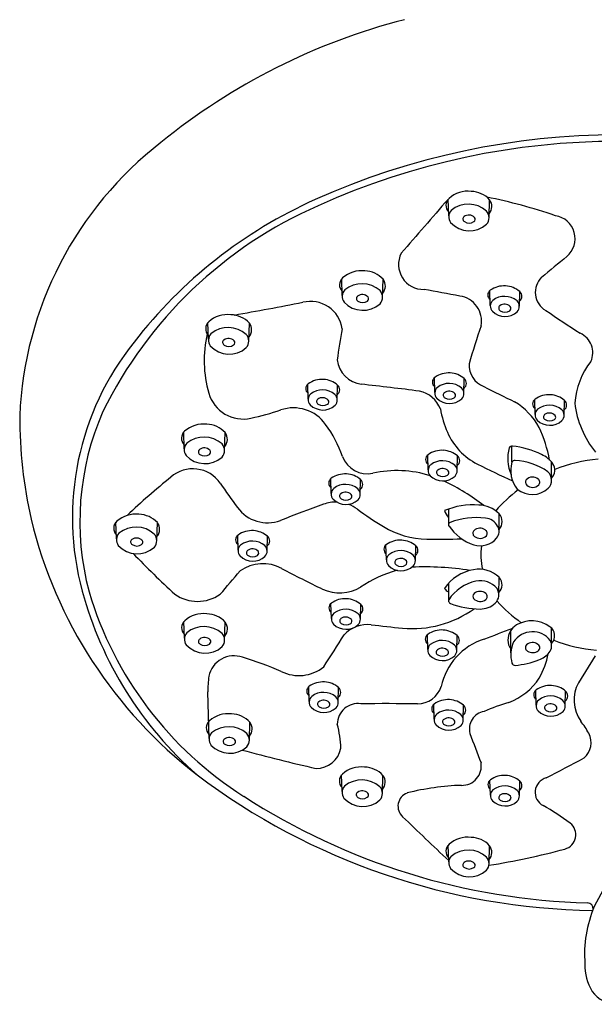
# Model space of a CAD drawing. Extents: x 4213.84 to 4218.44, y 209.78 to 216.27.
# Drawn here: x 4213.84 to 4216.05, y 209.78 to 213.56 of the extents above; entities that cross this region are included whole.
import ezdxf

# ---------------------------------------------------------------- set-up
doc = ezdxf.new("R2010")
doc.units = 0
doc.header["$LTSCALE"] = 0.64311
doc.layers.get('0').update_dxf_attribs({"color": 255, "linetype": 'CONTINUOUS'})

msp = doc.modelspace()

# ---------------------------------------------------------------- linework, layer by layer
for p, q in [((4215.4902, 212.8066), (4215.4883, 212.8709)), ((4215.6451, 212.8003), (4215.6474, 212.8688)), ((4215.0809, 212.5009), (4215.079, 212.5651)), ((4215.2358, 212.4946), (4215.2381, 212.563)), ((4215.65, 212.462), (4215.6485, 212.5195)), ((4215.7617, 212.4592), (4215.7631, 212.5158)), ((4214.5664, 212.3325), (4214.5645, 212.3968)), ((4214.7213, 212.3262), (4214.7236, 212.3947)), ((4215.4368, 212.1275), (4215.4352, 212.185)), ((4214.9498, 212.1027), (4214.9482, 212.1602)), ((4215.0614, 212.0999), (4215.0628, 212.1565)), ((4215.5484, 212.1247), (4215.5498, 212.1813)), ((4215.8222, 212.0439), (4215.8207, 212.1013)), ((4215.9339, 212.041), (4215.9353, 212.0977)), ((4214.4734, 211.9117), (4214.4715, 211.9759)), ((4214.6283, 211.9054), (4214.6305, 211.9738)), ((4215.7331, 211.8602), (4215.7331, 211.9218)), ((4215.411, 211.8303), (4215.4095, 211.8877)), ((4215.5227, 211.8274), (4215.5241, 211.884)), ((4215.8858, 211.7921), (4215.8858, 211.8602)), ((4215.0383, 211.7395), (4215.0367, 211.797)), ((4215.1499, 211.7367), (4215.1514, 211.7933)), ((4215.4892, 211.6801), (4215.4892, 211.6206)), ((4215.6835, 211.5923), (4215.6836, 211.6622)), ((4214.2128, 211.5656), (4214.2109, 211.6299)), ((4214.3677, 211.5593), (4214.37, 211.6278)), ((4214.6804, 211.5216), (4214.6788, 211.5791)), ((4214.792, 211.5188), (4214.7934, 211.5754)), ((4215.2504, 211.485), (4215.2488, 211.5425)), ((4215.362, 211.4822), (4215.3634, 211.5388)), ((4215.4892, 211.394), (4215.4892, 211.3283)), ((4215.683, 211.3523), (4215.6836, 211.4179)), ((4215.0389, 211.26), (4215.0373, 211.3174)), ((4215.1505, 211.2571), (4215.1519, 211.3138)), ((4214.4738, 211.1834), (4214.4719, 211.2476)), ((4214.6287, 211.1771), (4214.6309, 211.2456)), ((4215.729, 211.1277), (4215.729, 211.2139)), ((4215.8858, 211.1541), (4215.8858, 211.2221)), ((4215.4097, 211.1398), (4215.4082, 211.1973)), ((4215.5214, 211.1369), (4215.5228, 211.1936)), ((4216.053, 211.1156), (4215.9885, 211.0128)), ((4214.5688, 210.7987), (4214.5634, 210.9774)), ((4214.9537, 210.9403), (4214.9521, 210.9978)), ((4215.0653, 210.9375), (4215.0667, 210.9941)), ((4215.8264, 210.9264), (4215.8248, 210.9839)), ((4215.938, 210.9236), (4215.9394, 210.9802)), ((4215.4343, 210.8722), (4215.4327, 210.9297)), ((4215.5459, 210.8694), (4215.5473, 210.926)), ((4214.7237, 210.7924), (4214.7259, 210.8609)), ((4215.0803, 210.5943), (4215.0784, 210.6585)), ((4215.2352, 210.588), (4215.2374, 210.6565)), ((4215.6504, 210.5811), (4215.6488, 210.6386)), ((4215.762, 210.5783), (4215.7634, 210.6349)), ((4215.4901, 210.3244), (4215.4882, 210.3886)), ((4215.645, 210.3181), (4215.6473, 210.3865)), ((4216.1346, 210.3121), (4216.0499, 210.1527))]:
    msp.add_line(p, q)
for centre, radius, start, end in [((4215.9313, 211.1835), 2.4544, 104.4176, 129.0916), ((4216.139, 210.2748), 2.8429, 65.8634, 114.1366), ((4216.139, 210.2938), 2.7993, 65.7264, 114.2736), ((4215.2404, 211.9799), 1.401, 127.6999, 177.6119), ((4215.5636, 212.7932), 0.1084, 83.0621, 131.7358), ((4215.7219, 211.2055), 1.823, 114.1369, 142.2357), ((4229.635, 200.3867), 18.8674, 138.57964, 139.40832), ((4215.5159, 212.8472), 0.0363, 132.2101, 224.11), ((4215.5741, 212.8011), 0.0997, 42.7157, 88.5016), ((4215.2379, 210.882), 2.036, 71.0085, 78.6968), ((4215.6125, 212.843), 0.0434, 319.8523, 36.4068), ((4215.6555, 211.3189), 1.6662, 113.6098, 153.801), ((4215.5267, 212.8031), 0.0366, 137.4522, 216.4053), ((4215.5661, 212.7475), 0.1042, 48.1306, 129.5498), ((4215.5561, 212.7947), 0.0116, 127.8829, 240.6502), ((4215.5674, 212.7787), 0.0311, 45.353, 126.2307), ((4215.5806, 212.7939), 0.0111, 304.275, 38.5083), ((4215.6067, 212.7998), 0.0385, 319.0735, 41.174), ((4215.887, 212.719), 0.0892, 309.9713, 81.2931), ((4215.5699, 212.8479), 0.0986, 222.4766, 311.9037), ((4215.5686, 212.8119), 0.0328, 236.4294, 303.9934), ((4215.3929, 212.6196), 0.0956, 152.9634, 271.3913), ((4223.3329, 203.6002), 11.6834, 129.2279, 129.84479), ((4215.1066, 212.5415), 0.0363, 132.2101, 224.11), ((4215.1543, 212.4874), 0.1084, 83.0621, 131.7358), ((4215.1648, 212.4954), 0.0997, 42.7157, 88.5016), ((4215.2032, 212.5373), 0.0434, 319.8523, 36.4068), ((4215.9027, 212.513), 0.08, 133.9307, 240.237), ((4215.1568, 212.4417), 0.1042, 48.1306, 129.5498), ((4211.6743, 192.1784), 20.6831, 79.24686, 79.636), ((4215.7034, 212.4453), 0.0924, 86.5279, 125.2994), ((4215.7042, 212.447), 0.0906, 49.4173, 86.9618), ((4215.1174, 212.4974), 0.0366, 137.4522, 216.4053), ((4215.1468, 212.489), 0.0116, 127.8829, 240.6502), ((4215.1581, 212.473), 0.0311, 45.353, 126.2307), ((4215.1713, 212.4882), 0.0111, 304.275, 38.5083), ((4215.1974, 212.494), 0.0385, 319.0735, 41.174), ((4215.5199, 212.4029), 0.0964, 348.896, 82.017), ((4215.6627, 212.5024), 0.0223, 124.9216, 233.3163), ((4215.705, 212.4241), 0.0734, 49.4996, 128.1711), ((4215.7477, 212.4978), 0.0237, 307.6742, 49.4804), ((4212.9188, 222.6147), 10.3375, 279.72512, 281.21502), ((4214.9588, 212.355), 0.1231, 8.4066, 103.8494), ((4215.1606, 212.5422), 0.0986, 222.4766, 311.9037), ((4215.1593, 212.5062), 0.0328, 236.4294, 303.9934), ((4215.6791, 212.4601), 0.0291, 131.7659, 223.5469), ((4215.6938, 212.4522), 0.0116, 127.8829, 240.6502), ((4215.7051, 212.4363), 0.0311, 45.353, 126.2307), ((4215.7183, 212.4515), 0.0111, 304.275, 38.5083), ((4215.7321, 212.4587), 0.0295, 316.0306, 45.8302), ((4214.6398, 212.3191), 0.1084, 83.0621, 131.7358), ((4214.6503, 212.3271), 0.0997, 42.7157, 88.5016), ((4215.7066, 212.4889), 0.0689, 225.0992, 312.7049), ((4215.7063, 212.4694), 0.0328, 236.4294, 303.9934), ((4225.272, 226.4474), 16.8711, 236.10343, 236.64422), ((4214.592, 212.3731), 0.0363, 132.2101, 224.11), ((4214.6423, 212.2734), 0.1042, 48.1306, 129.5498), ((4214.6887, 212.369), 0.0434, 319.8523, 36.4068), ((4217.692, 211.8874), 2.6562, 169.4662, 172.0871), ((4220.8163, 210.6507), 5.4831, 161.568, 163.1669), ((4215.0027, 212.2506), 0.4528, 166.9042, 196.0433), ((4214.6029, 212.329), 0.0366, 137.4522, 216.4053), ((4214.6436, 212.3046), 0.0311, 45.353, 126.2307), ((4214.6829, 212.3257), 0.0385, 319.0735, 41.174), ((4215.963, 212.281), 0.0812, 335.6696, 66.2712), ((4215.1197, 211.6475), 1.0764, 141.2034, 195.2266), ((4214.6461, 212.3738), 0.0986, 222.4766, 311.9037), ((4214.6323, 212.3206), 0.0116, 127.8829, 240.6502), ((4214.6448, 212.3378), 0.0328, 236.4294, 303.9934), ((4214.6568, 212.3199), 0.0111, 304.275, 38.5083), ((4215.1688, 212.2674), 0.1086, 187.5666, 262.3143), ((4215.6575, 212.2341), 0.0895, 177.1762, 248.7155), ((4216.2693, 212.0647), 0.2956, 141.7888, 175.5849), ((4215.4495, 212.1679), 0.0223, 124.9216, 233.3163), ((4215.4901, 212.1108), 0.0924, 86.5279, 125.2994), ((4215.4909, 212.1125), 0.0906, 49.4173, 86.9618), ((4214.9625, 212.1431), 0.0223, 124.9216, 233.3163), ((4215.0031, 212.086), 0.0924, 86.5279, 125.2994), ((4215.0039, 212.0877), 0.0906, 49.4173, 86.9618), ((4215.0474, 212.1386), 0.0237, 307.6742, 49.4804), ((4213.3267, 195.7819), 16.4795, 82.84936, 83.63296), ((4215.4658, 212.1256), 0.0291, 131.7659, 223.5469), ((4215.4918, 212.0896), 0.0734, 49.4996, 128.1711), ((4215.5189, 212.1242), 0.0295, 316.0306, 45.8302), ((4215.5344, 212.1633), 0.0237, 307.6742, 49.4804), ((4219.1853, 219.1974), 7.895, 243.19553, 244.15456), ((4214.6998, 212.1635), 0.1376, 196.0433, 282.6604), ((4214.9788, 212.1008), 0.0291, 131.7659, 223.5469), ((4215.0048, 212.0648), 0.0734, 49.4996, 128.1711), ((4215.0049, 212.077), 0.0311, 45.353, 126.2307), ((4215.0319, 212.0994), 0.0295, 316.0306, 45.8302), ((4215.3536, 212.0239), 0.1121, 21.3644, 77.3809), ((4215.4806, 212.1178), 0.0116, 127.8829, 240.6502), ((4215.4919, 212.1018), 0.0311, 45.353, 126.2307), ((4215.493, 212.135), 0.0328, 236.4294, 303.9934), ((4215.505, 212.117), 0.0111, 304.275, 38.5083), ((4215.8756, 212.0271), 0.0924, 86.5279, 125.2994), ((4215.8764, 212.0289), 0.0906, 49.4173, 86.9618), ((4214.8929, 211.9157), 0.1532, 35.9085, 108.3781), ((4215.0064, 212.1296), 0.0689, 225.0992, 312.7049), ((4214.9936, 212.093), 0.0116, 127.8829, 240.6502), ((4215.006, 212.1102), 0.0328, 236.4294, 303.9934), ((4215.018, 212.0922), 0.0111, 304.275, 38.5083), ((4215.4934, 212.1544), 0.0689, 225.0992, 312.7049), ((4215.6054, 211.8637), 0.2669, 29.2067, 58.8442), ((4215.8349, 212.0842), 0.0223, 124.9216, 233.3163), ((4215.8773, 212.0059), 0.0734, 49.4996, 128.1711), ((4215.9199, 212.0797), 0.0237, 307.6742, 49.4804), ((4216.3486, 212.1337), 0.3769, 187.0562, 218.6588), ((4215.6814, 212.0395), 1.8408, 180.0387, 192.513), ((4215.1247, 211.632), 1.0528, 156.3377, 194.8818), ((4214.4685, 213.193), 1.1927, 282.6604, 288.3781), ((4215.87, 212.1415), 0.4192, 190.5558, 203.3644), ((4215.8513, 212.0419), 0.0291, 131.7659, 223.5469), ((4215.866, 212.0341), 0.0116, 127.8829, 240.6502), ((4215.8773, 212.0181), 0.0311, 45.353, 126.2307), ((4215.8905, 212.0333), 0.0111, 304.275, 38.5083), ((4215.9043, 212.0406), 0.0295, 316.0306, 45.8302), ((4214.5468, 211.8982), 0.1084, 83.0621, 131.7358), ((4214.5573, 211.9062), 0.0997, 42.7157, 88.5016), ((4214.6147, 211.7142), 0.4967, 19.7468, 35.9085), ((4215.8788, 212.0707), 0.0689, 225.0992, 312.7049), ((4215.3005, 211.7556), 0.5883, 11.0718, 23.8964), ((4215.8785, 212.0513), 0.0328, 236.4294, 303.9934), ((4214.499, 211.9523), 0.0363, 132.2101, 224.11), ((4214.5492, 211.8525), 0.1042, 48.1306, 129.5498), ((4214.5956, 211.9481), 0.0434, 319.8523, 36.4068), ((4215.7107, 212.0727), 0.2456, 203.3644, 243.3373), ((4214.5098, 211.9082), 0.0366, 137.4522, 216.4053), ((4214.5898, 211.9048), 0.0385, 319.0735, 41.174), ((4215.7333, 211.9096), 0.0122, 81.3891, 148.6087), ((4215.7038, 211.5982), 0.3249, 63.7757, 84.4742), ((4214.5531, 211.953), 0.0986, 222.4766, 311.9037), ((4214.5393, 211.8998), 0.0116, 127.8829, 240.6502), ((4214.5506, 211.8838), 0.0311, 45.353, 126.2307), ((4214.5517, 211.917), 0.0328, 236.4294, 303.9934), ((4214.5638, 211.899), 0.0111, 304.275, 38.5083), ((4215.1767, 211.916), 0.1005, 199.7468, 282.4676), ((4215.4237, 211.8706), 0.0223, 124.9216, 233.3163), ((4215.4644, 211.8135), 0.0924, 86.5279, 125.2994), ((4215.4652, 211.8153), 0.0906, 49.4173, 86.9618), ((4215.5087, 211.8661), 0.0237, 307.6742, 49.4804), ((4215.8664, 211.8733), 0.1496, 163.4583, 203.8666), ((4215.7949, 211.7815), 0.1203, 37.3546, 64.0966), ((4215.4401, 211.8283), 0.0291, 131.7659, 223.5469), ((4215.4661, 211.7923), 0.0734, 49.4996, 128.1711), ((4215.4931, 211.827), 0.0295, 316.0306, 45.8302), ((4217.3812, 215.3995), 3.9683, 243.3373, 245.5007), ((4215.8427, 211.8281), 0.1143, 163.7001, 218.8114), ((4215.744, 211.8549), 0.0122, 80.0295, 154.2875), ((4215.7296, 211.6171), 0.2504, 55.6159, 86.2202), ((4215.8517, 211.8297), 0.046, 317.8486, 32.6019), ((4216.1151, 211.2808), 0.5929, 94.8642, 111.5189), ((4214.5062, 211.7066), 0.1281, 34.7706, 131.1302), ((4215.0916, 211.7228), 0.0924, 86.5279, 125.2994), ((4215.0924, 211.7245), 0.0906, 49.4173, 86.9618), ((4215.2905, 211.4013), 0.4266, 72.4451, 102.4676), ((4215.4677, 211.8571), 0.0689, 225.0992, 312.7049), ((4215.4549, 211.8205), 0.0116, 127.8829, 240.6502), ((4215.4662, 211.8045), 0.0311, 45.353, 126.2307), ((4215.4673, 211.8377), 0.0328, 236.4294, 303.9934), ((4215.4793, 211.8197), 0.0111, 304.275, 38.5083), ((4215.8422, 211.791), 0.0436, 314.2954, 48.6938), ((4216.4029, 209.3739), 3.1345, 129.1964, 133.2843), ((4218.8841, 214.746), 5.2015, 214.7706, 216.0372), ((4215.051, 211.7799), 0.0223, 124.9216, 233.3163), ((4215.0933, 211.7016), 0.0734, 49.4996, 128.1711), ((4215.136, 211.7753), 0.0237, 307.6742, 49.4804), ((4215.2905, 211.4013), 0.4266, 64.6594, 65.0882), ((4215.1223, 211.0461), 0.8197, 52.1396, 64.6594), ((4215.8001, 211.7833), 0.0152, 142.4164, 228.0423), ((4215.8126, 211.769), 0.034, 50.7739, 136.1556), ((4215.8125, 211.7977), 0.0342, 228.777, 313.9316), ((4215.8244, 211.7832), 0.0155, 319.4136, 51.4292), ((4215.0673, 211.7376), 0.0291, 131.7659, 223.5469), ((4215.0821, 211.7297), 0.0116, 127.8829, 240.6502), ((4215.0934, 211.7138), 0.0311, 45.353, 126.2307), ((4215.1066, 211.729), 0.0111, 304.275, 38.5083), ((4215.1204, 211.7362), 0.0295, 316.0306, 45.8302), ((4216.1151, 211.2808), 0.5929, 127.1101, 138.546), ((4215.8113, 211.8271), 0.0911, 230.7454, 312.3465), ((4222.1656, 192.3935), 20.589, 110.34183, 110.83148), ((4215.0565, 211.5689), 0.1382, 88.6201, 110.3418), ((4215.0949, 211.7664), 0.0689, 225.0992, 312.7049), ((4215.0945, 211.7469), 0.0328, 236.4294, 303.9934), ((4215.0565, 211.5689), 0.1382, 53.3518, 69.3448), ((4215.5825, 211.4176), 0.2786, 85.1984, 113.0311), ((4215.6045, 211.5836), 0.1116, 44.8174, 89.303), ((4214.2862, 211.5522), 0.1084, 83.0621, 131.7358), ((4214.2967, 211.5602), 0.0997, 42.7157, 88.5016), ((4214.7931, 211.7696), 0.1423, 216.0372, 290.8315), ((4215.872, 212.6651), 1.2281, 233.3518, 238.9894), ((4215.5757, 211.7185), 0.1115, 203.5314, 219.0655), ((4215.6513, 211.6321), 0.0442, 316.7625, 43.0686), ((4215.6058, 212.0611), 1.7721, 193.723, 232.3124), ((4214.2384, 211.6062), 0.0363, 132.2101, 224.11), ((4214.335, 211.602), 0.0434, 319.8523, 36.4068), ((4215.4977, 211.6206), 0.00853, 106.2146, 174.1123), ((4215.498, 211.6206), 0.00887, 174.0109, 219.9266), ((4215.6458, 211.7192), 0.1865, 214.0139, 251.4259), ((4215.5994, 211.344), 0.3032, 83.9496, 110.0822), ((4215.6249, 211.5848), 0.0611, 29.1502, 83.9496), ((4214.2492, 211.5621), 0.0366, 137.4522, 216.4053), ((4214.2886, 211.5065), 0.1042, 48.1306, 129.5498), ((4214.3293, 211.5588), 0.0385, 319.0735, 41.174), ((4214.6931, 211.562), 0.0223, 124.9216, 233.3163), ((4214.7337, 211.5049), 0.0924, 86.5279, 125.2994), ((4214.7345, 211.5066), 0.0906, 49.4173, 86.9618), ((4215.4115, 211.8991), 0.3343, 238.9894, 269.0059), ((4215.5983, 211.587), 0.0152, 135.1821, 230.924), ((4215.6106, 211.5719), 0.0346, 54.8167, 131.8396), ((4215.6106, 211.6014), 0.0341, 230.1022, 315.9306), ((4215.6225, 211.5868), 0.0156, 324.0167, 58.9136), ((4215.6412, 211.594), 0.0424, 321.5093, 28.9277), ((4214.2925, 211.6069), 0.0986, 222.4766, 311.9037), ((4214.2787, 211.5537), 0.0116, 127.8829, 240.6502), ((4214.29, 211.5377), 0.0311, 45.353, 126.2307), ((4214.2911, 211.5709), 0.0328, 236.4294, 303.9934), ((4214.3032, 211.553), 0.0111, 304.275, 38.5083), ((4214.7094, 211.5197), 0.0291, 131.7659, 223.5469), ((4214.7354, 211.4837), 0.0734, 49.4996, 128.1711), ((4214.7625, 211.5183), 0.0295, 316.0306, 45.8302), ((4214.7781, 211.5574), 0.0237, 307.6742, 49.4804), ((4215.2631, 211.5254), 0.0223, 124.9216, 233.3163), ((4215.3037, 211.4683), 0.0924, 86.5279, 125.2994), ((4215.3045, 211.47), 0.0906, 49.4173, 86.9618), ((4215.4534, 214.3112), 2.7468, 269.0059, 271.8027), ((4215.6107, 211.6236), 0.0847, 253.3607, 318.702), ((4216.9369, 214.0739), 3.6949, 223.9469, 227.4306), ((4214.7242, 211.5119), 0.0116, 127.8829, 240.6502), ((4214.7355, 211.4959), 0.0311, 45.353, 126.2307), ((4214.7366, 211.5291), 0.0328, 236.4294, 303.9934), ((4214.7487, 211.5111), 0.0111, 304.275, 38.5083), ((4215.2794, 211.4831), 0.0291, 131.7659, 223.5469), ((4215.3054, 211.4471), 0.0734, 49.4996, 128.1711), ((4215.3325, 211.4817), 0.0295, 316.0306, 45.8302), ((4215.3481, 211.5208), 0.0237, 307.6742, 49.4804), ((4215.8776, 211.5041), 0.2639, 172.4023, 192.2418), ((4214.7752, 211.3195), 0.1506, 61.1434, 125.3604), ((4214.737, 211.5485), 0.0689, 225.0992, 312.7049), ((4215.2942, 211.4753), 0.0116, 127.8829, 240.6502), ((4215.3055, 211.4593), 0.0311, 45.353, 126.2307), ((4215.3066, 211.4925), 0.0328, 236.4294, 303.9934), ((4215.3187, 211.4745), 0.0111, 304.275, 38.5083), ((4195.5467, 227.741), 25.1404, 319.31727, 319.58592), ((4220.6871, 222.8377), 12.7963, 242.84981, 243.63921), ((4215.4157, 210.9934), 0.4681, 105.4062, 124.3755), ((4215.307, 211.5119), 0.0689, 225.0992, 312.7049), ((4215.3961, 210.2883), 1.1694, 81.325, 92.3416), ((4215.6137, 211.282), 0.1675, 99.5848, 146.3364), ((4215.6062, 211.3371), 0.1119, 46.2032, 100.4683), ((4215.635, 211.2327), 0.1754, 103.2819, 145.5832), ((4215.6107, 211.3192), 0.0858, 40.5769, 100.7047), ((4215.6537, 211.3886), 0.0418, 314.5231, 43.6707), ((4215.4724, 211.7435), 1.4419, 195.2266, 228.7918), ((4215.453, 211.7632), 1.4044, 196.6171, 237.7017), ((4214.5244, 211.4775), 0.1522, 235.1004, 304.8904), ((4215.0708, 211.5179), 0.1599, 245.8296, 300.2916), ((4215.5005, 211.3896), 0.0301, 209.526, 247.9284), ((4215.5978, 211.3444), 0.0147, 131.8663, 215.935), ((4215.6104, 211.3285), 0.035, 50.0929, 129.9081), ((4215.6232, 211.3438), 0.015, 308.8876, 49.7731), ((4215.6384, 211.3507), 0.0446, 313.0792, 32.9048), ((4215.0516, 211.3003), 0.0223, 124.9216, 233.3163), ((4215.0922, 211.2432), 0.0924, 86.5279, 125.2994), ((4215.093, 211.245), 0.0906, 49.4173, 86.9618), ((4215.1366, 211.2958), 0.0237, 307.6742, 49.4804), ((4215.4958, 211.3282), 0.00657, 146.021, 178.9546), ((4215.501, 211.3283), 0.0118, 179.9985, 248.2992), ((4215.6151, 211.6318), 0.336, 249.3564, 269.2116), ((4215.6112, 211.359), 0.0343, 222.5363, 308.6273), ((4215.6093, 211.3863), 0.0905, 270.7306, 311.1563), ((4216.1045, 211.7142), 0.578, 222.1305, 234.5393), ((4214.5472, 211.17), 0.1084, 83.0621, 131.7358), ((4214.5577, 211.1779), 0.0997, 42.7157, 88.5016), ((4215.0679, 211.258), 0.0291, 131.7659, 223.5469), ((4215.0939, 211.222), 0.0734, 49.4996, 128.1711), ((4215.121, 211.2567), 0.0295, 316.0306, 45.8302), ((4215.3483, 211.6342), 0.4136, 265.0029, 305.3653), ((4214.4994, 211.224), 0.0363, 132.2101, 224.11), ((4214.596, 211.2198), 0.0434, 319.8523, 36.4068), ((4215.0955, 211.2868), 0.0689, 225.0992, 312.7049), ((4215.0827, 211.2502), 0.0116, 127.8829, 240.6502), ((4215.094, 211.2342), 0.0311, 45.353, 126.2307), ((4215.0951, 211.2674), 0.0328, 236.4294, 303.9934), ((4215.1072, 211.2494), 0.0111, 304.275, 38.5083), ((4215.8093, 211.1314), 0.119, 54.1253, 119.8725), ((4214.5102, 211.1799), 0.0366, 137.4522, 216.4053), ((4214.5496, 211.1243), 0.1042, 48.1306, 129.5498), ((4214.5902, 211.1766), 0.0385, 319.0735, 41.174), ((4215.1795, 211.1095), 0.1267, 84.3881, 136.1158), ((4217.856, 234.4686), 23.3851, 263.45856, 263.7554), ((4215.4631, 211.123), 0.0924, 86.5279, 125.2994), ((4215.4639, 211.1248), 0.0906, 49.4173, 86.9618), ((4210.0844, 225.5842), 15.4334, 291.04252, 291.48112), ((4215.7874, 211.1757), 0.0697, 122.4194, 179.5299), ((4215.8102, 211.1228), 0.0849, 90, 146.4751), ((4215.8152, 211.1272), 0.0807, 36.6834, 93.5953), ((4215.8562, 211.1931), 0.0415, 315.6138, 56.6429), ((4214.5397, 211.1715), 0.0116, 127.8829, 240.6502), ((4214.551, 211.1555), 0.0311, 45.353, 126.2307), ((4214.5521, 211.1887), 0.0328, 236.4294, 303.9934), ((4214.5642, 211.1707), 0.0111, 304.275, 38.5083), ((4210.1097, 214.2798), 5.8554, 326.80511, 328.23557), ((4215.4224, 211.1801), 0.0223, 124.9216, 233.3163), ((4215.4647, 211.1018), 0.0734, 49.4996, 128.1711), ((4215.6979, 210.9495), 0.2415, 107.3453, 168.4338), ((4215.5074, 211.1756), 0.0237, 307.6742, 49.4804), ((4215.7665, 211.175), 0.0489, 178.5782, 219.9662), ((4215.8487, 211.1204), 0.1199, 155.7582, 195.6949), ((4215.8125, 211.1319), 0.0351, 53.6654, 132.5129), ((4215.8444, 211.1541), 0.0414, 321.7338, 30.883), ((4216.1045, 211.7142), 0.578, 248.6349, 265.4039), ((4214.5535, 211.2247), 0.0986, 222.4766, 311.9037), ((4215.4388, 211.1378), 0.0291, 131.7659, 223.5469), ((4215.4535, 211.13), 0.0116, 127.8829, 240.6502), ((4215.4648, 211.114), 0.0311, 45.353, 126.2307), ((4215.478, 211.1292), 0.0111, 304.275, 38.5083), ((4215.4918, 211.1365), 0.0295, 316.0306, 45.8302), ((4215.7993, 211.1478), 0.0145, 136.6778, 221.9634), ((4215.813, 211.1635), 0.0352, 226.1283, 298.8106), ((4215.8243, 211.1473), 0.0157, 291.0708, 54.956), ((4215.8047, 211.1893), 0.0944, 289.8833, 319.8911), ((4215.5438, 211.1916), 0.3358, 331.3412, 348.3642), ((4214.6646, 211.0174), 0.0987, 70.6263, 168.3256), ((4214.2511, 209.6522), 1.5251, 67.0276, 72.9858), ((4215.4663, 211.1666), 0.0689, 225.0992, 312.7049), ((4215.466, 211.1472), 0.0328, 236.4294, 303.9934), ((4215.7457, 211.0926), 0.0132, 200.4356, 269.754), ((4215.7157, 211.4156), 0.3375, 275.0947, 291.0392), ((4214.9143, 211.1911), 0.1509, 243.2175, 309.1499), ((4215.5464, 210.9337), 0.984, 173.9523, 177.4554), ((4215.007, 210.9235), 0.0924, 86.5279, 125.2994), ((4215.0078, 210.9253), 0.0906, 49.4173, 86.9618), ((4215.634, 211.1659), 0.2452, 290.7876, 326.4808), ((4216.1149, 210.9462), 0.1429, 152.1874, 214.8338), ((4214.9664, 210.9806), 0.0223, 124.9216, 233.3163), ((4215.0087, 210.9023), 0.0734, 49.4996, 128.1711), ((4215.0513, 210.9761), 0.0237, 307.6742, 49.4804), ((4215.3698, 211.0276), 0.0962, 270, 342.0301), ((4215.8391, 210.9668), 0.0223, 124.9216, 233.3163), ((4215.8797, 210.9096), 0.0924, 86.5279, 125.2994), ((4215.8805, 210.9114), 0.0906, 49.4173, 86.9618), ((4215.9241, 210.9622), 0.0237, 307.6742, 49.4804), ((4214.9827, 210.9383), 0.0291, 131.7659, 223.5469), ((4214.9975, 210.9305), 0.0116, 127.8829, 240.6502), ((4215.0088, 210.9145), 0.0311, 45.353, 126.2307), ((4215.0219, 210.9297), 0.0111, 304.275, 38.5083), ((4215.0358, 210.937), 0.0295, 316.0306, 45.8302), ((4215.4876, 210.8554), 0.0924, 86.5279, 125.2994), ((4215.4884, 210.8572), 0.0906, 49.4173, 86.9618), ((4215.9188, 210.2439), 0.7205, 105.9272, 113.9906), ((4215.8554, 210.9245), 0.0291, 131.7659, 223.5469), ((4215.8814, 210.8885), 0.0734, 49.4996, 128.1711), ((4215.9085, 210.9231), 0.0295, 316.0306, 45.8302), ((4215.0103, 210.9671), 0.0689, 225.0992, 312.7049), ((4215.0099, 210.9477), 0.0328, 236.4294, 303.9934), ((4215.1413, 210.853), 0.0795, 82.2637, 179.5051), ((4215.246, 202.6629), 8.2694, 89.14242, 90.65183), ((4215.447, 210.9126), 0.0223, 124.9216, 233.3163), ((4215.4893, 210.8343), 0.0734, 49.4996, 128.1711), ((4215.532, 210.908), 0.0237, 307.6742, 49.4804), ((4215.6381, 210.8345), 0.0687, 100.3001, 194.0824), ((4215.883, 210.9532), 0.0689, 225.0992, 312.7049), ((4215.8702, 210.9166), 0.0116, 127.8829, 240.6502), ((4215.8815, 210.9006), 0.0311, 45.353, 126.2307), ((4215.8826, 210.9338), 0.0328, 236.4294, 303.9934), ((4215.8947, 210.9159), 0.0111, 304.275, 38.5083), ((4214.5944, 210.8393), 0.0363, 132.2101, 224.11), ((4214.6421, 210.7853), 0.1084, 83.0621, 131.7358), ((4214.6526, 210.7932), 0.0997, 42.7157, 88.5016), ((4214.691, 210.8351), 0.0434, 319.8523, 36.4068), ((4215.4633, 210.8703), 0.0291, 131.7659, 223.5469), ((4215.4781, 210.8624), 0.0116, 127.8829, 240.6502), ((4215.4894, 210.8464), 0.0311, 45.353, 126.2307), ((4215.5026, 210.8617), 0.0111, 304.275, 38.5083), ((4215.5164, 210.8689), 0.0295, 316.0306, 45.8302), ((4215.7661, 210.6762), 0.2985, 28.4397, 39.124), ((4214.6446, 210.7396), 0.1042, 48.1306, 129.5498), ((4214.6147, 210.739), 0.4616, 2.7029, 14.3911), ((4215.4909, 210.8991), 0.0689, 225.0992, 312.7049), ((4215.4905, 210.8796), 0.0328, 236.4294, 303.9934), ((4214.6052, 210.7952), 0.0366, 137.4522, 216.4053), ((4214.6346, 210.7868), 0.0116, 127.8829, 240.6502), ((4214.646, 210.7708), 0.0311, 45.353, 126.2307), ((4214.6591, 210.786), 0.0111, 304.275, 38.5083), ((4214.6852, 210.7919), 0.0385, 319.0735, 41.174), ((4236.4514, 218.7367), 22.3312, 200.76983, 201.07858), ((4215.9618, 210.7822), 0.0759, 310.2308, 28.4397), ((4214.6484, 210.84), 0.0986, 222.4766, 311.9037), ((4214.6471, 210.804), 0.0328, 236.4294, 303.9934), ((4216.3809, 216.9047), 6.377, 254.68712, 257.31174), ((4214.9802, 210.7812), 0.0977, 270, 347.9262), ((4212.7994, 216.6395), 6.7308, 297.09162, 298.49783), ((4215.1537, 210.5809), 0.1084, 83.0621, 131.7358), ((4215.1642, 210.5888), 0.0997, 42.7157, 88.5016), ((4215.5411, 210.6927), 0.0744, 268.5632, 9.7852), ((4216.0797, 212.7247), 2.5871, 232.9925, 269.2063), ((4215.1059, 210.6349), 0.0363, 132.2101, 224.11), ((4215.1561, 210.5351), 0.1042, 48.1306, 129.5498), ((4215.2025, 210.6307), 0.0434, 319.8523, 36.4068), ((4215.6631, 210.6215), 0.0223, 124.9216, 233.3163), ((4215.7037, 210.5643), 0.0924, 86.5279, 125.2994), ((4215.7045, 210.5661), 0.0906, 49.4173, 86.9618), ((4215.7481, 210.6169), 0.0237, 307.6742, 49.4804), ((4215.88, 210.5916), 0.0577, 105.3587, 242.1626), ((4215.1167, 210.5908), 0.0366, 137.4522, 216.4053), ((4215.1575, 210.5664), 0.0311, 45.353, 126.2307), ((4215.1967, 210.5874), 0.0385, 319.0735, 41.174), ((4215.5693, 209.6451), 0.9737, 91.77, 104.2023), ((4215.6794, 210.5792), 0.0291, 131.7659, 223.5469), ((4215.7054, 210.5432), 0.0734, 49.4996, 128.1711), ((4215.7325, 210.5778), 0.0295, 316.0306, 45.8302), ((4216.0923, 212.7233), 2.5576, 237.0869, 268.4721), ((4215.16, 210.6356), 0.0986, 222.4766, 311.9037), ((4215.1462, 210.5824), 0.0116, 127.8829, 240.6502), ((4215.1586, 210.5996), 0.0328, 236.4294, 303.9934), ((4215.1707, 210.5816), 0.0111, 304.275, 38.5083), ((4215.3491, 210.5382), 0.0541, 110.2296, 228.2414), ((4215.707, 210.608), 0.0689, 225.0992, 312.7049), ((4215.6942, 210.5713), 0.0116, 127.8829, 240.6502), ((4215.7055, 210.5553), 0.0311, 45.353, 126.2307), ((4215.7066, 210.5885), 0.0328, 236.4294, 303.9934), ((4215.7187, 210.5706), 0.0111, 304.275, 38.5083), ((4215.3852, 209.7046), 0.958, 53.3381, 60.7712), ((4224.6483, 220.1357), 13.4177, 225.91363, 226.95616), ((4215.9219, 210.4285), 0.0569, 285.578, 51.5655), ((4215.5635, 210.3109), 0.1084, 83.0621, 131.7358), ((4215.574, 210.3189), 0.0997, 42.7157, 88.5016), ((4215.5157, 210.365), 0.0363, 132.2101, 224.11), ((4215.566, 210.2652), 0.1042, 48.1306, 129.5498), ((4215.1691, 213.2482), 2.9754, 279.1941, 284.9598), ((4215.6124, 210.3608), 0.0434, 319.8523, 36.4068), ((4215.5266, 210.3209), 0.0366, 137.4522, 216.4053), ((4215.6066, 210.3175), 0.0385, 319.0735, 41.174), ((4215.5698, 210.3657), 0.0986, 222.4766, 311.9037), ((4215.556, 210.3125), 0.0116, 127.8829, 240.6502), ((4215.5673, 210.2965), 0.0311, 45.353, 126.2307), ((4215.5685, 210.3297), 0.0328, 236.4294, 303.9934), ((4215.5805, 210.3117), 0.0111, 304.275, 38.5083), ((4216.4815, 209.9687), 0.4692, 156.9066, 184.4905), ((4216.0225, 210.1435), 0.0231, 357.4846, 86.0974), ((4216.2116, 209.9282), 0.1979, 178.9103, 210.8566), ((4216.139, 209.8969), 0.12, 215.858, 324.142)]:
    msp.add_arc(centre, radius, start, end)

doc.saveas('drawing.dxf')
